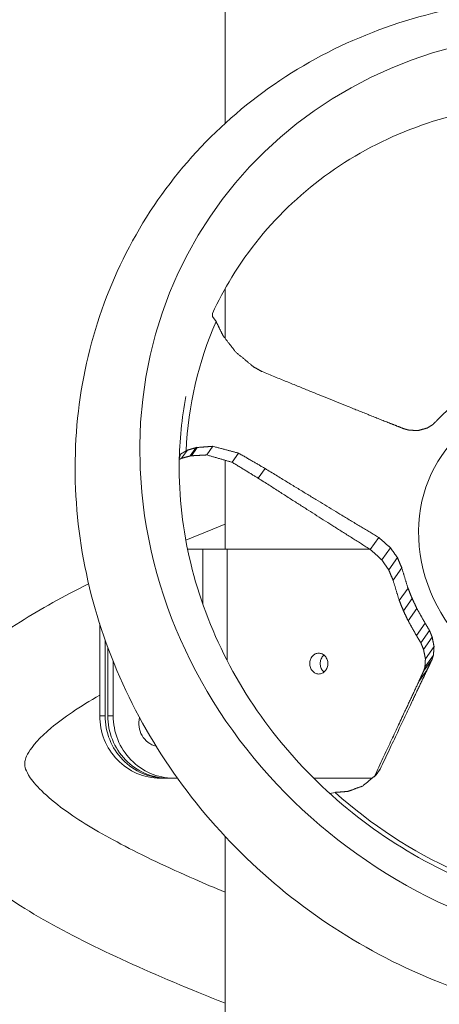
# Model space of a CAD drawing. Extents: x 0 to 25200, y -17820 to 17820.
# Drawn here: x 7852 to 7980, y 4390 to 4690 of the extents above; entities that cross this region are included whole.
import ezdxf

# ---------------------------------------------------------------- set-up
doc = ezdxf.new("R2010")
doc.units = 0
doc.header["$MEASUREMENT"] = 0
doc.header["$PDMODE"] = 1
doc.layers.get('0').update_dxf_attribs({"linetype": 'CONTINUOUS'})
doc.layers.get('DefPoints').update_dxf_attribs({"linetype": 'CONTINUOUS'})
for name, color, linetype, lineweight in [('FRAM3', 1, 'CONTINUOUS', 50), ('外形線', 7, 'CONTINUOUS', 18), ('寸法線', 3, 'CONTINUOUS', 18)]:
    doc.layers.add(name, color=color, linetype=linetype, lineweight=lineweight)
doc.styles.get("Standard").update_dxf_attribs({"font": 'TXT.SHX', "bigfont": 'bigfont.shx'})
doc.dimstyles.new('60ベース', dxfattribs={"dimscale": 60, "dimtxt": 3, "dimasz": 3, "dimexe": 0, "dimexo": 1, "dimgap": 1, "dimtad": 3, "dimdec": 1, "dimdsep": 46, "dimtxsty": 'Standard', "dimblk": 'DOTSMALL', "dimcen": 0, "dimclrd": 256, "dimclre": 256, "dimclrt": 7, "dimadec": 3, "dimazin": 2, "dimtfac": 1, "dimtdec": 1, "dimtix": 1, "dimtmove": 2, "dimatfit": 2, "dimldrblk": 'OPEN', "dimfxl": 0, "dimtolj": 1, "dimlwd": -1, "dimlwe": -1, "dimarcsym": 0})

# ---------------------------------------------------------------- blocks, each defined once
blk = doc.blocks.new('_DotSmall')
at = {"layer": 'FRAM3', "color": 0, "const_width": 0.5}
blk.add_lwpolyline([(-0.0625, 0, 1), (0.0625, 0, 1)], format="xyb", close=True, dxfattribs=at)
blk = doc.blocks.new('*D86')
at = {"layer": 'DefPoints', "color": 0}
for p in [(9786.74, 7787.71), (9786.74, 5852.68), (6240, 4502.54)]:
    blk.add_point(p, dxfattribs=at)
at = {"layer": '寸法線'}
for p, q in [((6240, 4562.54), (6240, 7787.71)), ((6240, 7787.71), (9786.74, 7787.71)), ((9786.74, 5912.68), (9786.74, 7787.71))]:
    blk.add_line(p, q, dxfattribs=at)
at = {"layer": '寸法線', "xscale": 180, "yscale": 180, "zscale": 180, "rotation": 180}
blk.add_blockref('_DotSmall', (6240, 7787.71), dxfattribs=at)
at = {"layer": '寸法線', "xscale": 180, "yscale": 180, "zscale": 180}
blk.add_blockref('_DotSmall', (9786.74, 7787.71), dxfattribs=at)
at = {"layer": '寸法線', "color": 7, "insert": (8013.37, 7937.71), "char_height": 180, "attachment_point": 5}
blk.add_mtext('\\A1;(3547)', dxfattribs=at)
blk = doc.blocks.new('_OPEN')
at = {"color": 0, "linetype": 'ByBlock'}
for p, q in [((-1, 0.1667), (0, 0)), ((0, 0), (-1, -0.1667)), ((0, 0), (-1, 0))]:
    blk.add_line(p, q, dxfattribs=at)

msp = doc.modelspace()

# ---------------------------------------------------------------- linework, layer by layer
at = {"layer": '外形線', "extrusion": (0, 1, 0)}
for p, q in [((7914.8309121, 4658.5135904), (7914.8309121, 5189.1516153)), ((7914.8309121, 4593.0052634), (7914.8309121, 4608.0863644)), ((7911.0491237, 4599.6818352), (7910.9734125, 4600.6684856)), ((7912.0831272, 4598.1433256), (7911.0491237, 4599.6818352)), ((7901.2690108, 4557.6776851), (7902.9440687, 4558.6754115)), ((7901.6021424, 4556.4041317), (7903.3685825, 4558.8882286)), ((7905.9728517, 4559.6370193), (7904.1712485, 4557.1034733)), ((7904.2361493, 4557.1464018), (7906.0386136, 4559.6811586)), ((7904.3512408, 4557.1525816), (7906.155296, 4559.6895757)), ((7904.5460348, 4557.2057453), (7906.3527418, 4559.7464686)), ((7906.3674658, 4559.7048882), (7904.5605184, 4557.163827)), ((7909.2758909, 4557.4201041), (7911.1477515, 4560.0524511)), ((7916.9921562, 4555.1853706), (7918.972932, 4557.9708821)), ((7900.8931142, 4556.4071901), (7901.2690108, 4557.6776851)), ((7914.8309121, 4528.7126816), (7914.8309121, 4555.8111877)), ((7924.955856, 4550.3286516), (7927.0520371, 4553.2764545)), ((7959.120059, 4528.6186144), (7961.7013515, 4532.2486163)), ((7903.402197, 4528.7126816), (7908.0871285, 4528.7126816)), ((7908.0871285, 4511.8584734), (7908.0871285, 4528.7126816)), ((7915.4473196, 4528.7126816), (7908.0871285, 4528.7126816)), ((7915.4473196, 4528.7126816), (7915.4473196, 4494.7880946)), ((7958.9700929, 4528.7126816), (7915.4473196, 4528.7126816)), ((7962.6739588, 4525.3965344), (7965.3019732, 4529.0922401)), ((7964.752332, 4522.3875908), (7967.4039569, 4526.1164994)), ((7966.0860176, 4519.245316), (7968.7475017, 4522.9880892)), ((7967.9880149, 4513.0148744), (7970.6495548, 4516.7577261)), ((7969.2518921, 4509.8762661), (7971.9134166, 4513.6190961)), ((7970.7032294, 4506.8079837), (7973.3647628, 4510.5508262)), ((7876.6050647, 4505.884324), (7876.6050647, 4477.9126816)), ((7973.2075344, 4502.3705673), (7975.8690729, 4506.1134171)), ((7974.5512685, 4500.1237235), (7977.2111049, 4503.8641796)), ((7878.2485657, 4500.9961938), (7878.2485657, 4477.9126816)), ((7975.376241, 4498.1127671), (7978.0278774, 4501.8416918)), ((7879.0703161, 4498.7283867), (7879.0703161, 4477.9126816)), ((7975.9477033, 4495.2742852), (7978.5778375, 4498.9729719)), ((7975.3801305, 4491.4474724), (7977.9613083, 4495.077313)), ((7975.796426, 4492.738714), (7978.3972356, 4496.3961622)), ((7880.7138171, 4494.4765175), (7880.7138171, 4477.9126816)), ((7973.9407917, 4488.3162676), (7976.4683537, 4491.8707098)), ((7876.6050647, 4477.9126816), (7878.2485657, 4477.9126816)), ((7879.0703161, 4477.9126816), (7880.7138171, 4477.9126816)), ((7896.6494527, 4458.8626816), (7895.0059517, 4458.8626816)), ((7896.6494527, 4458.8626816), (7897.4712031, 4458.8626816)), ((7899.1147041, 4458.8626816), (7897.4712031, 4458.8626816)), ((7899.1147041, 4458.8626816), (7900.2995786, 4458.8626816)), ((7959.728989, 4458.8626816), (7941.843667, 4458.8626816)), ((7960.8264845, 4459.7607364), (7962.143632, 4461.6130053)), ((7948.4025386, 4454.5234887), (7946.7578742, 4454.1964871)), ((7951.9930283, 4454.7899966), (7952.0150015, 4454.8208969)), ((7914.8309121, 3731.7876816), (7914.8309121, 4441.1186477))]:
    msp.add_line(p, q, dxfattribs=at)
at = {"layer": '外形線', "extrusion": (1.22465e-16, 3.69779e-32, -1)}
msp.add_ellipse((8033.5905821, 4546.0745423), major_axis=(-121.6156852, 86.4808508), ratio=0.9076733712, start_param=-0.6645559403, end_param=5.6186293669, dxfattribs=at)
at = {"layer": '外形線', "extrusion": (1.22465e-16, -1.2326e-31, -1)}
msp.add_ellipse((8030.4026052, 4541.5913765), major_axis=(-107.2087686, 76.2360998), ratio=0.9076733712, start_param=-0.5259114024, end_param=-0.1894020567, dxfattribs=at)
at = {"layer": '外形線', "extrusion": (1.22465e-16, -1.2326e-32, -1)}
msp.add_ellipse((8021.7924206, 4529.4831065), major_axis=(-40.2747445, 28.6393499), ratio=0.9076733712, start_param=-0.6645559403, end_param=5.6186293669, dxfattribs=at)
at = {"layer": '外形線', "extrusion": (1.22465e-16, 0, -1)}
for centre, major_axis, start_param, end_param in [((7895.0059517, 4477.9126816), (0, 19.05), 3.1415926536, 4.7123889804), ((7897.4712031, 4477.9126816), (0, 19.05), 3.1415926536, 4.7123889804), ((7895.4345267, 4475.5314316), (0, 7.14375), 3.377620289, 4.9682287528), ((7891.3257743, 4475.5314316), (0, 7.14375), 2.7936040073, 2.8392878058)]:
    msp.add_ellipse(centre, major_axis=major_axis, ratio=0.9659258263, start_param=start_param, end_param=end_param, dxfattribs=at)
at = {"layer": '外形線'}
for centre in [(7896.6494527, 4477.9126816), (7899.1147041, 4477.9126816)]:
    msp.add_ellipse(centre, major_axis=(0, 19.05), ratio=0.9659258263, start_param=1.5707963268, end_param=3.1415926536, dxfattribs=at)
at = {"layer": '外形線', "extrusion": (1.22465e-16, 1.2326e-32, -1)}
msp.add_ellipse((8030.4026052, 4541.5913765), major_axis=(-107.2087686, 76.2360998), ratio=0.9076733712, start_param=4.5006368434, end_param=4.8371461891, dxfattribs=at)
at = {"layer": '外形線'}
for points, knots in [([(8154.7926991, 4433.0592363), (8147.3609618, 4424.71734), (8138.853464, 4417.215483), (8120.3561405, 4404.4641287), (8110.2597208, 4399.1290195), (8089.0537387, 4390.8824333), (8077.8137921, 4387.9267589), (8059.0058636, 4385.1614798), (8051.5199407, 4384.5933924), (8032.2134547, 4384.4673591), (8020.2397644, 4385.6790008), (7996.8060954, 4390.5781667), (7985.205451, 4394.2928798), (7963.0396863, 4403.988023), (7952.3434882, 4410.0293819), (7932.4977373, 4424.0626038), (7923.2305234, 4432.1394827), (7906.6789383, 4449.8328193), (7899.2956153, 4459.5551996), (7886.8534659, 4480.0523493), (7881.7188156, 4490.9495824), (7874.004568, 4513.2537438), (7871.3755016, 4524.7945061), (7868.7771286, 4547.8110109), (7868.7868589, 4559.4263175), (7871.4334752, 4582.0147449), (7874.0794476, 4593.1270113), (7881.8267708, 4614.1663673), (7886.9684143, 4624.2250806), (7899.4105235, 4642.6849315), (7906.7824483, 4651.2019347), (7923.2911468, 4666.2001033), (7932.5276655, 4672.7731766), (7952.3004905, 4683.6064409), (7962.9584443, 4687.9287888), (7985.0547448, 4694.086519), (7996.628316, 4695.9523851), (8019.9961877, 4697.1330909), (8031.9313525, 4696.4477775), (8055.4443481, 4692.5817392), (8067.1620899, 4689.3722025), (8089.6739639, 4680.6359836), (8100.6012854, 4675.053711), (8121.0091628, 4661.865285), (8130.6105978, 4654.1788639), (8147.9133502, 4637.1748852), (8155.7178706, 4627.7553893), (8169.0642291, 4607.7583922), (8174.6869607, 4597.0614325), (8183.4150379, 4575.0425536), (8186.5754881, 4563.5886943), (8190.2472597, 4540.6263026), (8190.7855559, 4528.9789052), (8189.2167421, 4506.2089035), (8187.1068472, 4494.9465255), (8180.3853528, 4473.4997657), (8175.7399483, 4463.1815685), (8165.5645091, 4446.3377983), (8160.4671351, 4439.4286159), (8154.7926991, 4433.0592363)], [0, 0, 0, 0, 3.6188525469, 3.6188525469, 7.225023616, 7.225023616, 10.8400828944, 10.8400828944, 13.1594773622, 13.1594773622, 16.8023405515, 16.8023405515, 20.4423331275, 20.4423331275, 24.0871716441, 24.0871716441, 27.7341593417, 27.7341593417, 31.3812017532, 31.3812017532, 35.0262151364, 35.0262151364, 38.6666185793, 38.6666185793, 42.2993411237, 42.2993411237, 45.9217843648, 45.9217843648, 49.5336099919, 49.5336099919, 53.1381519544, 53.1381519544, 56.7418405353, 56.7418405353, 60.3514665441, 60.3514665441, 63.9712077914, 63.9712077914, 67.6015389236, 67.6015389236, 71.240275989, 71.240275989, 74.8843688758, 74.8843688758, 78.5310962281, 78.5310962281, 82.1782891924, 82.1782891924, 85.8239104569, 85.8239104569, 89.4655058247, 89.4655058247, 93.1000618916, 93.1000618916, 96.7247535301, 96.7247535301, 100.3386229108, 100.3386229108, 103.1017651265, 103.1017651265, 103.1017651265, 103.1017651265]), ([(7991.7101518, 4662.6018079), (7990.291383, 4662.3224961), (7988.8816589, 4662.0191228), (7977.5925161, 4659.3790459), (7968.0751295, 4655.8403001), (7950.5632129, 4646.6237201), (7942.4483832, 4640.8696277), (7928.1878101, 4627.5670694), (7921.9485632, 4619.9133362), (7914.7096977, 4608.0372871), (7912.7396605, 4604.3305711), (7910.9854986, 4600.5109827)], [38.9130744115, 38.9130744115, 38.9130744115, 38.9130744115, 39.3760819889, 39.3760819889, 42.6482981217, 42.6482981217, 45.9360455144, 45.9360455144, 49.2407105483, 49.2407105483, 50.6573540998, 50.6573540998, 50.6573540998, 50.6573540998]), ([(7902.9191692, 4575.2772819), (7901.6446492, 4568.6324961), (7900.9520613, 4561.8077326), (7900.737993, 4544.8499957), (7901.9174444, 4534.5180734), (7906.7998302, 4514.3519723), (7910.5263088, 4504.366041), (7920.2281501, 4485.4827102), (7926.2669045, 4476.4404572), (7940.1901978, 4459.9600212), (7948.1744288, 4452.3949561), (7965.4803445, 4439.2876476), (7974.9300053, 4433.6452377), (7994.5798196, 4424.6809275), (8004.9265262, 4421.2917182), (8024.8346253, 4417.177108), (8034.5098755, 4416.2186202), (8054.4099445, 4416.3774301), (8064.7421586, 4417.7118069), (8081.7329403, 4422.0729094), (8088.7088575, 4424.570334), (8095.299513, 4427.6533058)], [53.6228493582, 53.6228493582, 53.6228493582, 53.6228493582, 55.866698817, 55.866698817, 59.1632837934, 59.1632837934, 62.4426965006, 62.4426965006, 65.7089321622, 65.7089321622, 68.9674432998, 68.9674432998, 72.2225111084, 72.2225111084, 75.4771586831, 75.4771586831, 78.4506947225, 78.4506947225, 81.7163543859, 81.7163543859, 84.1169758065, 84.1169758065, 84.1169758065, 84.1169758065]), ([(7902.8760885, 4531.4238054), (7904.8577449, 4532.246219), (7906.8607178, 4533.0675931), (7910.8437661, 4534.6838178), (7912.8277529, 4535.4801517), (7914.8309121, 4536.2766569)], [16.4518682202, 16.4518682202, 16.4518682202, 16.4518682202, 17.1549690214, 17.1549690214, 17.8372102529, 17.8372102529, 17.8372102529, 17.8372102529]), ([(7820.3429258, 4463.2542354), (7820.3429258, 4468.6768047), (7821.7633421, 4474.0898146), (7826.6719452, 4483.9297983), (7830.1980521, 4488.4475115), (7839.4253005, 4497.5889793), (7845.4602542, 4502.1322025), (7858.6081324, 4510.4740294), (7865.6030088, 4514.3127018), (7873.2335893, 4518.0996791)], [0, 0, 0, 0, 2.9089598854, 2.9089598854, 5.9200974632, 5.9200974632, 9.4905981508, 9.4905981508, 12.6792568594, 12.6792568594, 12.6792568594, 12.6792568594]), ([(7940.6923796, 4493.7876816), (7940.6923796, 4494.1864006), (7940.7595133, 4494.6116586), (7941.0333281, 4495.3938968), (7941.2401047, 4495.7508815), (7941.7192434, 4496.3146096), (7942.0235761, 4496.5589488), (7942.6942094, 4496.8829862), (7943.0606113, 4496.9626816), (7943.7512129, 4496.9626816), (7944.1213795, 4496.8829862), (7944.8056225, 4496.5589488), (7945.1196055, 4496.3146096), (7945.6168725, 4495.7508815), (7945.8333037, 4495.3938968), (7946.1207382, 4494.6116586), (7946.191641, 4494.1864006), (7946.191641, 4493.7876816)], [-1.913851234, -1.913851234, -1.913851234, -1.913851234, -1.79423552325, -1.79423552325, -1.6746198125, -1.6746198125, -1.555004119, -1.555004119, -1.4353884255, -1.4353884255, -1.315772732, -1.315772732, -1.1961570385, -1.1961570385, -1.07654132775, -1.07654132775, -0.956925617, -0.956925617, -0.956925617, -0.956925617]), ([(7945.0064746, 4496.3788871), (7944.8792039, 4496.2732933), (7944.7615875, 4496.1566445), (7944.4173695, 4495.7508881), (7944.2110781, 4495.3939111), (7943.9379426, 4494.6116764), (7943.8709938, 4494.186413), (7943.8709938, 4493.7876816)], [1.62208954307, 1.62208954307, 1.62208954307, 1.62208954307, 1.67467183341, 1.67467183341, 1.79429126452, 1.79429126452, 1.91391069563, 1.91391069563, 1.91391069563, 1.91391069563]), ([(7946.191641, 4493.7876816), (7946.191641, 4493.3889625), (7946.1207382, 4492.9637045), (7945.8333037, 4492.1814663), (7945.6168725, 4491.8244816), (7945.1196055, 4491.2607535), (7944.8056225, 4491.0164144), (7944.1213795, 4490.6923769), (7943.7512129, 4490.6126816), (7943.0606113, 4490.6126816), (7942.6942094, 4490.6923769), (7942.0235761, 4491.0164144), (7941.7192434, 4491.2607535), (7941.2401047, 4491.8244816), (7941.0333281, 4492.1814663), (7940.7595133, 4492.9637045), (7940.6923796, 4493.3889625), (7940.6923796, 4493.7876816)], [0.956925617, 0.956925617, 0.956925617, 0.956925617, 1.07654132775, 1.07654132775, 1.1961570385, 1.1961570385, 1.315772732, 1.315772732, 1.4353884255, 1.4353884255, 1.555004119, 1.555004119, 1.6746198125, 1.6746198125, 1.79423552325, 1.79423552325, 1.913851234, 1.913851234, 1.913851234, 1.913851234]), ([(7943.8709938, 4493.7876816), (7943.8709938, 4493.3889501), (7943.9379426, 4492.9636867), (7944.2110781, 4492.181452), (7944.4173695, 4491.8244751), (7944.7615875, 4491.4187186), (7944.8792039, 4491.3020698), (7945.0064746, 4491.196476)], [-1.91391069563, -1.91391069563, -1.91391069563, -1.91391069563, -1.79429126452, -1.79429126452, -1.67467183341, -1.67467183341, -1.62208954307, -1.62208954307, -1.62208954307, -1.62208954307]), ([(7876.6050647, 4484.1840594), (7870.5476882, 4480.6909784), (7865.4623867, 4477.2327743), (7858.3009381, 4471.2477006), (7856.0200908, 4468.5473908), (7853.9099741, 4465.0269551), (7853.7439258, 4464.053257), (7853.7439258, 4463.2542354)], [34.6631192303, 34.6631192303, 34.6631192303, 34.6631192303, 37.8275590215, 37.8275590215, 40.8977333016, 40.8977333016, 43.826130812, 43.826130812, 43.826130812, 43.826130812]), ([(7914.8309121, 4390.232502), (7912.0937127, 4391.3208003), (7909.3913783, 4392.4089804), (7896.6073856, 4397.6367892), (7886.9740451, 4401.8058386), (7869.2052317, 4410.2853172), (7861.0055392, 4414.6239844), (7846.3611206, 4423.7103703), (7839.9236388, 4428.4679457), (7829.1321486, 4439.0749184), (7824.7662859, 4445.0575906), (7821.0474697, 4455.5228508), (7820.3429258, 4459.388876), (7820.3429258, 4463.2542354)], [25.9854530206, 25.9854530206, 25.9854530206, 25.9854530206, 26.9173618014, 26.9173618014, 30.4656357207, 30.4656357207, 34.0955871026, 34.0955871026, 37.8563402844, 37.8563402844, 41.7491539855, 41.7491539855, 43.8227421199, 43.8227421199, 43.8227421199, 43.8227421199]), ([(7853.7439258, 4463.2542354), (7853.7439258, 4462.343276), (7853.9187818, 4461.2150799), (7857.2211995, 4456.3707867), (7861.0176802, 4452.5992931), (7871.1541416, 4445.4492682), (7876.7074393, 4442.1272361), (7889.7314982, 4435.2445422), (7897.3504889, 4431.6412996), (7908.5779369, 4426.723402), (7911.667592, 4425.4036642), (7914.8309121, 4424.0810528)], [0, 0, 0, 0, 3.338647207, 3.338647207, 7.2303659539, 7.2303659539, 10.2173536442, 10.2173536442, 13.3430199428, 13.3430199428, 14.4818729918, 14.4818729918, 14.4818729918, 14.4818729918])]:
    msp.add_open_spline(points, degree=3, knots=knots, dxfattribs=at)
for points, weights in [([(7914.0785396, 4594.0910544), (7913.0933909, 4596.0876749), (7912.0831272, 4598.1433256)], [1.01781083151, 1.00900490167, 1]), ([(7914.101664, 4594.1077404), (7914.0901023, 4594.0993976), (7914.0785396, 4594.0910544)], [1.01485029386, 1.01481718057, 1.0147840503]), ([(7914.2029632, 4593.81686), (7914.1523475, 4593.9621667), (7914.101664, 4594.1077404)], [1.01761909685, 1.01711566068, 1.01661112502]), ([(7918.0944939, 4588.7916543), (7916.1925259, 4591.2450206), (7914.2029632, 4593.81686)], [1.02355281594, 1.01677058241, 1.00942141176]), ([(7923.6004293, 4584.2393083), (7920.9302011, 4586.4467573), (7918.0944939, 4588.7916543)], [1.02923287698, 1.02369523148, 1.01725298977]), ([(7926.1321958, 4582.8313992), (7924.8831672, 4583.5259487), (7923.6004293, 4584.2393083)], [1.03364878253, 1.03138462604, 1.02894121537]), ([(7965.2211905, 4567.0376336), (7950.3784438, 4572.9550462), (7926.1321958, 4582.8313992)], [1.06107484234, 1.0834784712, 1.03595698945]), ([(7983.3155701, 4571.7081474), (7981.612033, 4570.0399149), (7979.9332762, 4568.4065247)], [1.65297617378, 1.65469281823, 1.65298238598]), ([(7969.3374772, 4565.4291056), (7967.3473464, 4566.2046523), (7965.2211905, 4567.0376336)], [1.05372783886, 1.05822093971, 1.06134858467]), ([(7979.9332762, 4568.4065247), (7979.0824426, 4567.5475207), (7978.2360728, 4566.6956266)], [1.65278466316, 1.65221955739, 1.65074845173]), ([(7970.943493, 4564.9746901), (7970.1505467, 4565.1985429), (7969.3374772, 4565.4291056)], [1.05438396488, 1.05640939694, 1.05821418118]), ([(7973.7542233, 4564.8659112), (7972.3749485, 4564.9165455), (7970.943493, 4564.9746901)], [1.06407827258, 1.06843340454, 1.07206140291]), ([(7976.5102316, 4565.6347729), (7975.1495286, 4565.251175), (7973.7542233, 4564.8659112)], [1.68481659968, 1.67173517017, 1.65742203153]), ([(7978.2360728, 4566.6956266), (7977.3759766, 4566.1651473), (7976.5102316, 4565.6347729)], [1.66235227139, 1.65769314578, 1.65237056126]), ([(7902.9440687, 4558.6754115), (7903.156679, 4558.7819726), (7903.3685825, 4558.8882286)], [1, 1.00111237415, 1.00222077342]), ([(7903.3685825, 4558.8882286), (7904.6847365, 4559.266001), (7905.9728517, 4559.6370193)], [1.00239757592, 1.00998204849, 1.01745213335]), ([(7905.9728517, 4559.6370193), (7906.0057408, 4559.6590937), (7906.0386136, 4559.6811586)], [1.01550034293, 1.01566630792, 1.01583214591]), ([(7906.0386136, 4559.6811586), (7906.0969843, 4559.6853686), (7906.155296, 4559.6895757)], [1.00894695917, 1.00911749911, 1.00928776217]), ([(7906.155296, 4559.6895757), (7906.2541001, 4559.7180417), (7906.3527418, 4559.7464686)], [1.01851878126, 1.01909718548, 1.01967490242]), ([(7906.3527418, 4559.7464686), (7906.3601041, 4559.7256764), (7906.3674658, 4559.7048882)], [1.0157534497, 1.01579529507, 1.01583711294]), ([(7906.3674658, 4559.7048882), (7908.8079649, 4559.8810743), (7911.1477515, 4560.0524511)], [1.00990721698, 1.01708130239, 1.02376088772]), ([(7911.1477515, 4560.0524511), (7915.2096907, 4558.9717055), (7918.972932, 4557.9708821)], [1.01648241783, 1.02464697862, 1.03135771211]), ([(7918.972932, 4557.9708821), (7923.1891179, 4555.5193041), (7927.0520371, 4553.2764545)], [1.03291045195, 1.04121357619, 1.04747658843]), ([(7901.6021424, 4556.4041317), (7901.2444511, 4556.2291699), (7900.8847341, 4556.0533811)], [1.01543883263, 1.01351893992, 1.01158727667]), ([(7904.1712485, 4557.1034733), (7902.9004503, 4556.7568074), (7901.6021424, 4556.4041317)], [1.03193684289, 1.02436041199, 1.01666796494]), ([(7904.2361493, 4557.1464018), (7904.2037068, 4557.1249419), (7904.1712485, 4557.1034733)], [1.02870113557, 1.02853319667, 1.02836512918]), ([(7904.3512408, 4557.1525816), (7904.2937241, 4557.1494925), (7904.2361493, 4557.1464018)], [1.01485556969, 1.01470386594, 1.01455187756]), ([(7904.5460348, 4557.2057453), (7904.4487174, 4557.1791808), (7904.3512408, 4557.1525816)], [1.03419125586, 1.0336053144, 1.03301867587]), ([(7904.5605184, 4557.163827), (7904.5532768, 4557.184784), (7904.5460348, 4557.2057453)], [1.02746113397, 1.02741883759, 1.0273765134]), ([(7909.2758909, 4557.4201041), (7906.9677556, 4557.2932377), (7904.5605184, 4557.163827)], [1.02766675432, 1.02179075716, 1.01540734591]), ([(7916.9921562, 4555.1853706), (7913.2812758, 4556.2598277), (7909.2758909, 4557.4201041)], [1.0334937199, 1.02750651168, 1.02005123875]), ([(7924.955856, 4550.3286516), (7921.1480035, 4552.64894), (7916.9921562, 4555.1853706)], [1.04776746036, 1.04243865225, 1.0350550727]), ([(7927.0520371, 4553.2764545), (7948.4779857, 4540.1782757), (7961.7013515, 4532.2486163)], [1.04838853688, 1.08558084538, 1.05357468955]), ([(7959.120059, 4528.6186144), (7946.0757056, 4536.8000141), (7924.955856, 4550.3286516)], [1.04264795733, 1.08005956406, 1.0486268323]), ([(7961.7013515, 4532.2486163), (7963.5546455, 4530.6164069), (7965.3019732, 4529.0922401)], [1.0680489019, 1.06331338413, 1.05702107105]), ([(7962.6739588, 4525.3965344), (7960.9488786, 4526.9519874), (7959.120059, 4528.6186144)], [1.04031998598, 1.04750588, 1.05316936747]), ([(7965.3019732, 4529.0922401), (7966.3664369, 4527.5741279), (7967.4039569, 4526.1164994)], [1.14392084922, 1.1401560118, 1.13536203264]), ([(7964.752332, 4522.3875908), (7963.7259648, 4523.8609033), (7962.6739588, 4525.3965344)], [1.06447075261, 1.07117539367, 1.07693433097]), ([(7967.4039569, 4526.1164994), (7968.0754821, 4524.5341537), (7968.7475017, 4522.9880892)], [1.64805001375, 1.65472160603, 1.65995485635]), ([(7966.0860176, 4519.245316), (7965.4183145, 4520.7974507), (7964.752332, 4522.3875908)], [1.68480243749, 1.67949085154, 1.67271939333]), ([(7968.7475017, 4522.9880892), (7969.6775302, 4519.8431987), (7970.6495548, 4516.7577261)], [1.65314249768, 1.6560901675, 1.65320938532]), ([(7967.9880149, 4513.0148744), (7967.0135915, 4516.0969736), (7966.0860176, 4519.245316)], [1.67780147323, 1.6807251081, 1.67773359062]), ([(7970.6495548, 4516.7577261), (7971.2758931, 4515.1805739), (7971.9134166, 4513.6190961)], [1.65279654672, 1.65355942296, 1.65277806981]), ([(7969.2518921, 4509.8762661), (7968.6137166, 4511.4368269), (7967.9880149, 4513.0148744)], [1.67735434039, 1.67814731201, 1.67737309205]), ([(7971.9134166, 4513.6190961), (7972.6335331, 4512.0771307), (7973.3647628, 4510.5508262)], [1.65277584601, 1.65354991611, 1.65278649629]), ([(7970.7032294, 4506.8079837), (7969.9713627, 4508.3333923), (7969.2518921, 4509.8762661)], [1.67736284151, 1.67813761312, 1.67735203287]), ([(7973.3647628, 4510.5508262), (7974.6045388, 4508.3146984), (7975.8690729, 4506.1134171)], [1.65297617378, 1.65469281823, 1.65298238598]), ([(7973.2075344, 4502.3705673), (7971.9415742, 4504.5698433), (7970.7032294, 4506.8079837)], [1.67756596464, 1.67930183488, 1.67755966006]), ([(7975.8690729, 4506.1134171), (7976.5359852, 4504.9855749), (7977.2111049, 4503.8641796)], [1.65278466316, 1.65221955739, 1.65074845173]), ([(7977.2111049, 4503.8641796), (7977.6148257, 4502.855716), (7978.0278774, 4501.8416918)], [1.66235227139, 1.65769314578, 1.65237056126]), ([(7974.5512685, 4500.1237235), (7973.8749186, 4501.2433889), (7973.2075344, 4502.3705673)], [1.67529430899, 1.6767872893, 1.67736079793]), ([(7978.0278774, 4501.8416918), (7978.2951554, 4500.4240462), (7978.5778375, 4498.9729719)], [1.68481659968, 1.67173517017, 1.65742203153]), ([(7975.376241, 4498.1127671), (7974.9588045, 4499.1206251), (7974.5512685, 4500.1237235)], [1.67720409247, 1.68260667028, 1.68733581805]), ([(7975.9477033, 4495.2742852), (7975.6536988, 4496.7094371), (7975.376241, 4498.1127671)], [1.07983845703, 1.0743960377, 1.06812182082]), ([(7978.5778375, 4498.9729719), (7978.4874351, 4497.7075561), (7978.3972356, 4496.3961622)], [1.06407827258, 1.06843340454, 1.07206140291]), ([(7975.796426, 4492.738714), (7975.871452, 4494.0287698), (7975.9477033, 4495.2742852)], [1.05373503438, 1.04942017267, 1.0443972444]), ([(7977.9613083, 4495.077313), (7977.2387399, 4493.5262465), (7976.4683537, 4491.8707098)], [1.05372783886, 1.05822093971, 1.06134858467]), ([(7978.3972356, 4496.3961622), (7978.1817839, 4495.7448242), (7977.9613083, 4495.077313)], [1.05438396488, 1.05640939694, 1.05821418118]), ([(7976.4683537, 4491.8707098), (7971.0011093, 4480.3535034), (7962.143632, 4461.6130053)], [1.06107484235, 1.0834784712, 1.03595698945]), ([(7975.3801305, 4491.4474724), (7975.5906288, 4492.1009528), (7975.796426, 4492.738714)], [1.04609268636, 1.04397699029, 1.04164455041]), ([(7973.9407917, 4488.3162676), (7974.6833313, 4489.9326444), (7975.3801305, 4491.4474724)], [1.05188393347, 1.04800026052, 1.04277054858]), ([(7960.4471636, 4459.4503441), (7968.7566587, 4477.2611638), (7973.9407917, 4488.3162676)], [1.0392301537, 1.07915287212, 1.05166691676]), ([(7960.8796293, 4459.8042242), (7958.8954858, 4458.1806206), (7956.7884559, 4456.4566311)], [1.02923287698, 1.02369523148, 1.01725298977]), ([(7962.143632, 4461.6130053), (7961.5200372, 4460.720645), (7960.8796293, 4459.8042242)], [1.03364878253, 1.03138462604, 1.02894121537]), ([(7956.7884559, 4456.4566311), (7954.5830297, 4455.6465172), (7952.2757086, 4454.8010876)], [1.02355281594, 1.01677058241, 1.00942141176]), ([(7952.0298974, 4454.7927653), (7950.2400007, 4454.6583371), (7948.4025386, 4454.5234887)], [1.01781083151, 1.00900490167, 1]), ([(7952.0150015, 4454.8208969), (7952.0224488, 4454.8068317), (7952.0298974, 4454.7927653)], [1.01485029386, 1.01481718057, 1.0147840503]), ([(7952.2757086, 4454.8010876), (7952.1454557, 4454.8109721), (7952.0150015, 4454.8208969)], [1.01761909685, 1.01711566068, 1.01661112502])]:
    msp.add_rational_spline(points, weights, degree=2, dxfattribs=at)

# ---------------------------------------------------------------- dimensions: what is measured, and where the dimension line sits
at = {"layer": '寸法線'}
dim = msp.add_linear_dim(base=(9786.7415627, 7787.7067149), p1=(6240, 4502.5409479), p2=(9786.7415627, 5852.6845241), text='(<>)', dimstyle='60ベース', override={"dimdec": 0}, dxfattribs=at)
dim.commit()
dim.dimension.update_dxf_attribs({"geometry": '*D86', "text_midpoint": (8013.3707813, 7937.7067149)})

doc.saveas('drawing.dxf')
